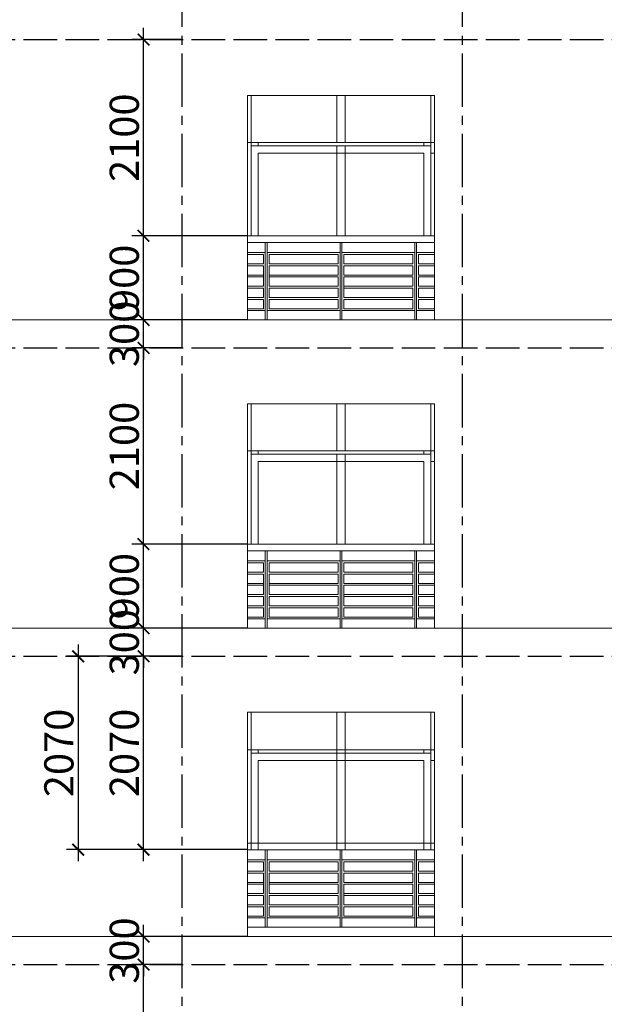
# Model space of a CAD drawing. Units: millimetres. Extents: x -491479 to 622441, y -243847 to 204906.
# Drawn here: x 172484 to 178744, y -152834 to -142296 of the extents above; entities that cross this region are included whole.
import ezdxf

# ---------------------------------------------------------------- set-up
doc = ezdxf.new("R2010")
doc.units = ezdxf.units.MM
doc.header["$LTSCALE"] = 30
doc.linetypes.add('ACAD_ISO02W100', pattern=[15, 12, -3])
doc.linetypes.add('CENTER2', pattern=[28.575, 19.05, -3.175, 3.175, -3.175])
doc.layers.add('THAY', color=7, linetype='Continuous', lineweight=18)
doc.layers.add('TIM 1', color=240, linetype='CENTER2')
doc.layers.add('tim dung', color=240, linetype='ACAD_ISO02W100')
doc.styles.get("Standard").update_dxf_attribs({"font": 'vnsimli.shx', "width": 0.75})
doc.dimstyles.new('Copy of ISO-25', dxfattribs={"dimscale": 125, "dimtxt": 2.5, "dimasz": 1, "dimexe": 1, "dimexo": 0, "dimgap": 0.4, "dimtad": 1, "dimtxsty": 'Standard', "dimblk": 'ARCHTICK', "dimcen": 0, "dimdle": 1, "dimclrd": 8, "dimclre": 8, "dimclrt": 3, "dimadec": 0, "dimazin": 0, "dimtfac": 1, "dimtix": 1, "dimtmove": 2, "dimatfit": 3, "dimfxl": 1, "dimtolj": 1, "dimarcsym": 0})

# ---------------------------------------------------------------- blocks, each defined once
blk = doc.blocks.new('_ArchTick')
at = {"color": 0, "linetype": 'ByBlock', "const_width": 0.15}
blk.add_lwpolyline([(-0.5, -0.5), (0.5, 0.5)], dxfattribs=at)
blk = doc.blocks.new('*D572')
at = {"layer": 'Defpoints', "color": 0}
for p in [(173810, -152409), (174224, -152409), (174924, -154509)]:
    blk.add_point(p, dxfattribs=at)
at = {"layer": 'THAY', "color": 8, "lineweight": -2}
for p, q in [((173810, -154634), (173810, -152284)), ((174224, -152409), (173685, -152409)), ((174924, -154509), (173685, -154509))]:
    blk.add_line(p, q, dxfattribs=at)
at = {"layer": 'THAY', "color": 8, "lineweight": -2, "xscale": 125, "yscale": 125, "zscale": 125}
for p, rotation in [((173810, -152409), 90), ((173810, -154509), 270)]:
    blk.add_blockref('_ArchTick', p, dxfattribs=dict(at, rotation=rotation))
at = {"layer": 'THAY', "color": 3, "insert": (173604, -153459), "char_height": 312.5, "attachment_point": 5, "rotation": 90}
blk.add_mtext('\\A1;2100', dxfattribs=at)
blk = doc.blocks.new('*D573')
at = {"layer": 'Defpoints', "color": 0}
for p in [(173810, -152109), (174924, -152109), (174224, -152409)]:
    blk.add_point(p, dxfattribs=at)
at = {"layer": 'THAY', "color": 8, "lineweight": -2}
for p, q in [((173810, -152109), (173810, -151984)), ((174924, -152109), (173685, -152109)), ((173810, -152409), (173810, -152109)), ((174224, -152409), (173685, -152409)), ((173810, -152409), (173810, -152534))]:
    blk.add_line(p, q, dxfattribs=at)
at = {"layer": 'THAY', "color": 8, "lineweight": -2, "xscale": 125, "yscale": 125, "zscale": 125}
for p, rotation in [((173810, -152109), 270), ((173810, -152409), 90)]:
    blk.add_blockref('_ArchTick', p, dxfattribs=dict(at, rotation=rotation))
at = {"layer": 'THAY', "color": 3, "insert": (173604, -152259), "char_height": 312.5, "attachment_point": 5, "rotation": 90}
blk.add_mtext('\\A1;300', dxfattribs=at)
blk = doc.blocks.new('*D574')
at = {"layer": 'Defpoints', "color": 0}
for p in [(174224, -149109), (173110, -151179), (174924, -151179)]:
    blk.add_point(p, dxfattribs=at)
at = {"layer": 'THAY', "color": 8, "lineweight": -2}
for p, q in [((173110, -148984), (173110, -151304)), ((174224, -149109), (172985, -149109)), ((174924, -151179), (172985, -151179))]:
    blk.add_line(p, q, dxfattribs=at)
at = {"layer": 'THAY', "color": 8, "lineweight": -2, "xscale": 125, "yscale": 125, "zscale": 125}
for p, rotation in [((173110, -149109), 90), ((173110, -151179), 270)]:
    blk.add_blockref('_ArchTick', p, dxfattribs=dict(at, rotation=rotation))
at = {"layer": 'THAY', "color": 3, "insert": (172904, -150144), "char_height": 312.5, "attachment_point": 5, "rotation": 90}
blk.add_mtext('\\A1;2070', dxfattribs=at)
blk = doc.blocks.new('*D575')
at = {"layer": 'Defpoints', "color": 0}
for p in [(173810, -149109), (174224, -149109), (174924, -151179)]:
    blk.add_point(p, dxfattribs=at)
at = {"layer": 'THAY', "color": 8, "lineweight": -2}
for p, q in [((173810, -151304), (173810, -148984)), ((174224, -149109), (173685, -149109)), ((174924, -151179), (173685, -151179))]:
    blk.add_line(p, q, dxfattribs=at)
at = {"layer": 'THAY', "color": 8, "lineweight": -2, "xscale": 125, "yscale": 125, "zscale": 125}
for p, rotation in [((173810, -149109), 90), ((173810, -151179), 270)]:
    blk.add_blockref('_ArchTick', p, dxfattribs=dict(at, rotation=rotation))
at = {"layer": 'THAY', "color": 3, "insert": (173604, -150144), "char_height": 312.5, "attachment_point": 5, "rotation": 90}
blk.add_mtext('\\A1;2070', dxfattribs=at)
blk = doc.blocks.new('*D576')
at = {"layer": 'Defpoints', "color": 0}
for p in [(173810, -148809), (174924, -148809), (174224, -149109)]:
    blk.add_point(p, dxfattribs=at)
at = {"layer": 'THAY', "color": 8, "lineweight": -2}
for p, q in [((173810, -148809), (173810, -148684)), ((174924, -148809), (173685, -148809)), ((173810, -149109), (173810, -148809)), ((174224, -149109), (173685, -149109)), ((173810, -149109), (173810, -149234))]:
    blk.add_line(p, q, dxfattribs=at)
at = {"layer": 'THAY', "color": 8, "lineweight": -2, "xscale": 125, "yscale": 125, "zscale": 125}
for p, rotation in [((173810, -148809), 270), ((173810, -149109), 90)]:
    blk.add_blockref('_ArchTick', p, dxfattribs=dict(at, rotation=rotation))
at = {"layer": 'THAY', "color": 3, "insert": (173604, -148959), "char_height": 312.5, "attachment_point": 5, "rotation": 90}
blk.add_mtext('\\A1;300', dxfattribs=at)
blk = doc.blocks.new('*D577')
at = {"layer": 'Defpoints', "color": 0}
for p in [(173810, -147909), (174924, -147909), (174924, -148809)]:
    blk.add_point(p, dxfattribs=at)
at = {"layer": 'THAY', "color": 8, "lineweight": -2}
for p, q in [((173810, -148934), (173810, -147784)), ((174924, -147909), (173685, -147909)), ((174924, -148809), (173685, -148809))]:
    blk.add_line(p, q, dxfattribs=at)
at = {"layer": 'THAY', "color": 8, "lineweight": -2, "xscale": 125, "yscale": 125, "zscale": 125}
for p, rotation in [((173810, -147909), 90), ((173810, -148809), 270)]:
    blk.add_blockref('_ArchTick', p, dxfattribs=dict(at, rotation=rotation))
at = {"layer": 'THAY', "color": 3, "insert": (173604, -148359), "char_height": 312.5, "attachment_point": 5, "rotation": 90}
blk.add_mtext('\\A1;900', dxfattribs=at)
blk = doc.blocks.new('*D578')
at = {"layer": 'Defpoints', "color": 0}
for p in [(173810, -145809), (174224, -145809), (174924, -147909)]:
    blk.add_point(p, dxfattribs=at)
at = {"layer": 'THAY', "color": 8, "lineweight": -2}
for p, q in [((173810, -148034), (173810, -145684)), ((174224, -145809), (173685, -145809)), ((174924, -147909), (173685, -147909))]:
    blk.add_line(p, q, dxfattribs=at)
at = {"layer": 'THAY', "color": 8, "lineweight": -2, "xscale": 125, "yscale": 125, "zscale": 125}
for p, rotation in [((173810, -145809), 90), ((173810, -147909), 270)]:
    blk.add_blockref('_ArchTick', p, dxfattribs=dict(at, rotation=rotation))
at = {"layer": 'THAY', "color": 3, "insert": (173604, -146859), "char_height": 312.5, "attachment_point": 5, "rotation": 90}
blk.add_mtext('\\A1;2100', dxfattribs=at)
blk = doc.blocks.new('*D579')
at = {"layer": 'Defpoints', "color": 0}
for p in [(173810, -145509), (174924, -145509), (174224, -145809)]:
    blk.add_point(p, dxfattribs=at)
at = {"layer": 'THAY', "color": 8, "lineweight": -2}
for p, q in [((173810, -145509), (173810, -145384)), ((174924, -145509), (173685, -145509)), ((173810, -145809), (173810, -145509)), ((174224, -145809), (173685, -145809)), ((173810, -145809), (173810, -145934))]:
    blk.add_line(p, q, dxfattribs=at)
at = {"layer": 'THAY', "color": 8, "lineweight": -2, "xscale": 125, "yscale": 125, "zscale": 125}
for p, rotation in [((173810, -145509), 270), ((173810, -145809), 90)]:
    blk.add_blockref('_ArchTick', p, dxfattribs=dict(at, rotation=rotation))
at = {"layer": 'THAY', "color": 3, "insert": (173604, -145659), "char_height": 312.5, "attachment_point": 5, "rotation": 90}
blk.add_mtext('\\A1;300', dxfattribs=at)
blk = doc.blocks.new('*D580')
at = {"layer": 'Defpoints', "color": 0}
for p in [(173810, -144609), (174924, -144609), (174924, -145509)]:
    blk.add_point(p, dxfattribs=at)
at = {"layer": 'THAY', "color": 8, "lineweight": -2}
for p, q in [((173810, -145634), (173810, -144484)), ((174924, -144609), (173685, -144609)), ((174924, -145509), (173685, -145509))]:
    blk.add_line(p, q, dxfattribs=at)
at = {"layer": 'THAY', "color": 8, "lineweight": -2, "xscale": 125, "yscale": 125, "zscale": 125}
for p, rotation in [((173810, -144609), 90), ((173810, -145509), 270)]:
    blk.add_blockref('_ArchTick', p, dxfattribs=dict(at, rotation=rotation))
at = {"layer": 'THAY', "color": 3, "insert": (173604, -145059), "char_height": 312.5, "attachment_point": 5, "rotation": 90}
blk.add_mtext('\\A1;900', dxfattribs=at)
blk = doc.blocks.new('*D581')
at = {"layer": 'Defpoints', "color": 0}
for p in [(173810, -142509), (174224, -142509), (174924, -144609)]:
    blk.add_point(p, dxfattribs=at)
at = {"layer": 'THAY', "color": 8, "lineweight": -2}
for p, q in [((173810, -144734), (173810, -142384)), ((174224, -142509), (173685, -142509)), ((174924, -144609), (173685, -144609))]:
    blk.add_line(p, q, dxfattribs=at)
at = {"layer": 'THAY', "color": 8, "lineweight": -2, "xscale": 125, "yscale": 125, "zscale": 125}
for p, rotation in [((173810, -142509), 90), ((173810, -144609), 270)]:
    blk.add_blockref('_ArchTick', p, dxfattribs=dict(at, rotation=rotation))
at = {"layer": 'THAY', "color": 3, "insert": (173604, -143559), "char_height": 312.5, "attachment_point": 5, "rotation": 90}
blk.add_mtext('\\A1;2100', dxfattribs=at)

msp = doc.modelspace()

# ---------------------------------------------------------------- linework, layer by layer
at = {"layer": 'THAY'}
for p, q in [((176924.258, -143109.266), (174924.258, -143109.266)), ((174924.258, -143109.266), (174924.258, -145509.266)), ((174962.258, -144609.266), (174962.258, -143109.266)), ((175879.258, -143609.266), (175879.258, -143109.266)), ((175969.258, -143609.266), (175969.258, -143109.266)), ((176886.258, -144609.266), (176886.258, -143109.266)), ((176924.258, -145509.266), (176924.258, -143109.266)), ((176924.258, -143609.266), (174924.258, -143609.266)), ((175038.258, -143647.266), (175038.258, -143609.266)), ((176810.258, -143647.266), (176810.258, -143609.266)), ((176886.258, -143647.266), (174962.258, -143647.266)), ((176810.258, -143723.266), (175038.258, -143723.266)), ((175038.258, -144609.266), (175038.258, -143723.266)), ((175879.258, -144609.266), (175879.258, -143647.266)), ((175969.258, -144609.266), (175969.258, -143647.266)), ((176810.258, -144609.266), (176810.258, -143723.266)), ((176924.258, -143723.266), (176886.258, -143723.266)), ((176924.258, -144609.266), (174924.258, -144609.266)), ((175114.258, -144679.266), (174924.258, -144679.266)), ((175114.258, -144679.266), (175114.258, -145509.266)), ((175114.258, -144679.266), (175134.258, -144679.266)), ((176714.258, -144679.266), (175134.258, -144679.266)), ((175134.258, -144679.266), (175134.258, -145509.266)), ((175914.258, -144679.266), (175914.258, -145509.266)), ((175934.258, -144679.266), (175934.258, -145509.266)), ((176714.258, -144679.266), (176714.258, -145509.266)), ((176734.258, -144679.266), (176714.258, -144679.266)), ((176924.258, -144679.266), (176734.258, -144679.266)), ((176734.258, -144679.266), (176734.258, -145509.266)), ((175114.258, -144789.266), (174924.258, -144789.266)), ((175914.258, -144789.266), (175134.258, -144789.266)), ((176694.258, -144789.266), (175934.258, -144789.266)), ((176694.258, -144789.266), (176714.258, -144789.266)), ((176754.258, -144789.266), (176734.258, -144789.266)), ((176924.258, -144789.266), (176754.258, -144789.266)), ((175094.258, -144809.266), (174924.258, -144809.266)), ((175094.258, -144809.266), (175094.258, -144909.266)), ((175894.258, -144809.266), (175154.258, -144809.266)), ((175154.258, -144809.266), (175154.258, -144909.266)), ((175894.258, -144809.266), (175894.258, -144909.266)), ((176694.258, -144809.266), (175954.258, -144809.266)), ((175954.258, -144809.266), (175954.258, -144909.266)), ((176694.258, -144809.266), (176694.258, -144909.266)), ((176924.258, -144809.266), (176754.258, -144809.266)), ((176754.258, -144809.266), (176754.258, -144909.266)), ((175094.258, -144909.266), (174924.258, -144909.266)), ((175094.258, -144929.266), (174924.258, -144929.266)), ((175094.258, -144929.266), (175094.258, -145149.266)), ((175894.258, -144909.266), (175154.258, -144909.266)), ((175894.258, -144929.266), (175154.258, -144929.266)), ((175154.258, -144929.266), (175154.258, -145149.266)), ((175894.258, -144929.266), (175894.258, -145029.266)), ((176694.258, -144909.266), (175954.258, -144909.266)), ((176694.258, -144929.266), (175954.258, -144929.266)), ((175954.258, -144929.266), (175954.258, -145029.266)), ((176694.258, -144929.266), (176694.258, -145029.266)), ((176924.258, -144909.266), (176754.258, -144909.266)), ((176924.258, -144929.266), (176754.258, -144929.266)), ((176754.258, -144929.266), (176754.258, -145029.266)), ((175094.258, -145029.266), (174924.258, -145029.266)), ((175094.258, -145049.266), (174924.258, -145049.266)), ((175894.258, -145029.266), (175154.258, -145029.266)), ((175894.258, -145049.266), (175154.258, -145049.266)), ((175894.258, -145049.266), (175894.258, -145149.266)), ((176694.258, -145029.266), (175954.258, -145029.266)), ((176694.258, -145049.266), (175954.258, -145049.266)), ((175954.258, -145049.266), (175954.258, -145269.266)), ((176694.258, -145049.266), (176694.258, -145149.266)), ((176924.258, -145029.266), (176754.258, -145029.266)), ((176924.258, -145049.266), (176754.258, -145049.266)), ((176754.258, -145049.266), (176754.258, -145149.266)), ((175094.258, -145149.266), (174924.258, -145149.266)), ((175094.258, -145169.266), (174924.258, -145169.266)), ((175094.258, -145169.266), (175094.258, -145269.266)), ((175894.258, -145149.266), (175154.258, -145149.266)), ((175894.258, -145169.266), (175154.258, -145169.266)), ((175154.258, -145169.266), (175154.258, -145269.266)), ((175894.258, -145169.266), (175894.258, -145269.266)), ((176694.258, -145149.266), (175954.258, -145149.266)), ((176694.258, -145169.266), (175954.258, -145169.266)), ((176694.258, -145169.266), (176694.258, -145269.266)), ((176924.258, -145149.266), (176754.258, -145149.266)), ((176924.258, -145169.266), (176754.258, -145169.266)), ((176754.258, -145169.266), (176754.258, -145269.266)), ((175094.258, -145269.266), (174924.258, -145269.266)), ((175094.258, -145289.266), (174924.258, -145289.266)), ((175094.258, -145289.266), (175094.258, -145389.266)), ((175894.258, -145269.266), (175154.258, -145269.266)), ((175894.258, -145289.266), (175154.258, -145289.266)), ((175154.258, -145289.266), (175154.258, -145389.266)), ((175894.258, -145289.266), (175894.258, -145389.266)), ((176694.258, -145269.266), (175954.258, -145269.266)), ((176694.258, -145289.266), (175954.258, -145289.266)), ((175954.258, -145289.266), (175954.258, -145389.266)), ((176694.258, -145289.266), (176694.258, -145389.266)), ((176924.258, -145269.266), (176754.258, -145269.266)), ((176924.258, -145289.266), (176754.258, -145289.266)), ((176754.258, -145289.266), (176754.258, -145389.266)), ((175094.258, -145389.266), (174924.258, -145389.266)), ((175114.258, -145409.266), (174924.258, -145409.266)), ((175914.258, -145409.266), (175134.258, -145409.266)), ((175894.258, -145389.266), (175154.258, -145389.266)), ((176714.258, -145409.266), (175934.258, -145409.266)), ((176694.258, -145389.266), (175954.258, -145389.266)), ((176924.258, -145409.266), (176734.258, -145409.266)), ((176924.258, -145389.266), (176754.258, -145389.266)), ((169994.258, -145509.266), (184424.258, -145509.266)), ((174924.258, -145509.266), (176924.258, -145509.266)), ((176924.258, -146409.266), (174924.258, -146409.266)), ((174924.258, -146409.266), (174924.258, -148809.266)), ((174962.258, -147909.266), (174962.258, -146409.266)), ((175879.258, -146909.266), (175879.258, -146409.266)), ((175969.258, -146909.266), (175969.258, -146409.266)), ((176886.258, -147909.266), (176886.258, -146409.266)), ((176924.258, -148809.266), (176924.258, -146409.266)), ((176924.258, -146909.266), (174924.258, -146909.266)), ((176886.258, -146947.266), (174962.258, -146947.266)), ((175038.258, -146947.266), (175038.258, -146909.266)), ((175879.258, -147909.266), (175879.258, -146947.266)), ((175969.258, -147909.266), (175969.258, -146947.266)), ((176810.258, -146947.266), (176810.258, -146909.266)), ((176810.258, -147023.266), (175038.258, -147023.266)), ((175038.258, -147909.266), (175038.258, -147023.266)), ((176810.258, -147909.266), (176810.258, -147023.266)), ((176924.258, -147023.266), (176886.258, -147023.266)), ((176924.258, -147909.266), (174924.258, -147909.266)), ((175114.258, -147979.266), (174924.258, -147979.266)), ((175114.258, -147979.266), (175114.258, -148809.266)), ((175114.258, -147979.266), (175134.258, -147979.266)), ((176714.258, -147979.266), (175134.258, -147979.266)), ((175134.258, -147979.266), (175134.258, -148809.266)), ((175914.258, -147979.266), (175914.258, -148809.266)), ((175934.258, -147979.266), (175934.258, -148809.266)), ((176714.258, -147979.266), (176714.258, -148809.266)), ((176734.258, -147979.266), (176714.258, -147979.266)), ((176924.258, -147979.266), (176734.258, -147979.266)), ((176734.258, -147979.266), (176734.258, -148809.266)), ((175114.258, -148089.266), (174924.258, -148089.266)), ((175094.258, -148109.266), (174924.258, -148109.266)), ((175094.258, -148109.266), (175094.258, -148209.266)), ((175914.258, -148089.266), (175134.258, -148089.266)), ((175894.258, -148109.266), (175154.258, -148109.266)), ((175154.258, -148109.266), (175154.258, -148209.266)), ((175894.258, -148109.266), (175894.258, -148209.266)), ((176694.258, -148089.266), (175934.258, -148089.266)), ((176694.258, -148109.266), (175954.258, -148109.266)), ((175954.258, -148109.266), (175954.258, -148209.266)), ((176694.258, -148089.266), (176714.258, -148089.266)), ((176694.258, -148109.266), (176694.258, -148209.266)), ((176754.258, -148089.266), (176734.258, -148089.266)), ((176924.258, -148089.266), (176754.258, -148089.266)), ((176924.258, -148109.266), (176754.258, -148109.266)), ((176754.258, -148109.266), (176754.258, -148209.266)), ((175094.258, -148209.266), (174924.258, -148209.266)), ((175094.258, -148229.266), (174924.258, -148229.266)), ((175094.258, -148229.266), (175094.258, -148449.266)), ((175894.258, -148209.266), (175154.258, -148209.266)), ((175894.258, -148229.266), (175154.258, -148229.266)), ((175154.258, -148229.266), (175154.258, -148449.266)), ((175894.258, -148229.266), (175894.258, -148329.266)), ((176694.258, -148209.266), (175954.258, -148209.266)), ((176694.258, -148229.266), (175954.258, -148229.266)), ((175954.258, -148229.266), (175954.258, -148329.266)), ((176694.258, -148229.266), (176694.258, -148329.266)), ((176924.258, -148209.266), (176754.258, -148209.266)), ((176924.258, -148229.266), (176754.258, -148229.266)), ((176754.258, -148229.266), (176754.258, -148329.266)), ((175094.258, -148329.266), (174924.258, -148329.266)), ((175094.258, -148349.266), (174924.258, -148349.266)), ((175894.258, -148329.266), (175154.258, -148329.266)), ((175894.258, -148349.266), (175154.258, -148349.266)), ((175894.258, -148349.266), (175894.258, -148449.266)), ((176694.258, -148329.266), (175954.258, -148329.266)), ((176694.258, -148349.266), (175954.258, -148349.266)), ((175954.258, -148349.266), (175954.258, -148569.266)), ((176694.258, -148349.266), (176694.258, -148449.266)), ((176924.258, -148329.266), (176754.258, -148329.266)), ((176924.258, -148349.266), (176754.258, -148349.266)), ((176754.258, -148349.266), (176754.258, -148449.266)), ((175094.258, -148449.266), (174924.258, -148449.266)), ((175094.258, -148469.266), (174924.258, -148469.266)), ((175094.258, -148469.266), (175094.258, -148569.266)), ((175894.258, -148449.266), (175154.258, -148449.266)), ((175894.258, -148469.266), (175154.258, -148469.266)), ((175154.258, -148469.266), (175154.258, -148569.266)), ((175894.258, -148469.266), (175894.258, -148569.266)), ((176694.258, -148449.266), (175954.258, -148449.266)), ((176694.258, -148469.266), (175954.258, -148469.266)), ((176694.258, -148469.266), (176694.258, -148569.266)), ((176924.258, -148449.266), (176754.258, -148449.266)), ((176924.258, -148469.266), (176754.258, -148469.266)), ((176754.258, -148469.266), (176754.258, -148569.266)), ((175094.258, -148569.266), (174924.258, -148569.266)), ((175894.258, -148569.266), (175154.258, -148569.266)), ((176694.258, -148569.266), (175954.258, -148569.266)), ((176924.258, -148569.266), (176754.258, -148569.266)), ((175094.258, -148589.266), (174924.258, -148589.266)), ((175094.258, -148689.266), (174924.258, -148689.266)), ((175094.258, -148589.266), (175094.258, -148689.266)), ((175894.258, -148589.266), (175154.258, -148589.266)), ((175154.258, -148589.266), (175154.258, -148689.266)), ((175894.258, -148689.266), (175154.258, -148689.266)), ((175894.258, -148589.266), (175894.258, -148689.266)), ((176694.258, -148589.266), (175954.258, -148589.266)), ((175954.258, -148589.266), (175954.258, -148689.266)), ((176694.258, -148689.266), (175954.258, -148689.266)), ((176694.258, -148589.266), (176694.258, -148689.266)), ((176924.258, -148589.266), (176754.258, -148589.266)), ((176754.258, -148589.266), (176754.258, -148689.266)), ((176924.258, -148689.266), (176754.258, -148689.266)), ((175114.258, -148709.266), (174924.258, -148709.266)), ((175914.258, -148709.266), (175134.258, -148709.266)), ((176714.258, -148709.266), (175934.258, -148709.266)), ((176924.258, -148709.266), (176734.258, -148709.266)), ((169994.258, -148809.266), (184424.258, -148809.266)), ((174924.258, -148809.266), (176924.258, -148809.266)), ((176924.258, -149709.266), (174924.258, -149709.266)), ((174924.258, -149709.266), (174924.258, -152109.266)), ((174962.258, -151179.266), (174962.258, -149709.266)), ((175879.258, -150209.266), (175879.258, -149709.266)), ((175969.258, -150209.266), (175969.258, -149709.266)), ((176886.258, -151179.266), (176886.258, -149709.266)), ((176924.258, -152109.266), (176924.258, -149709.266)), ((176924.258, -150109.266), (174924.258, -150109.266)), ((176886.258, -150147.266), (174962.258, -150147.266)), ((175038.258, -150147.266), (175038.258, -150109.266)), ((175879.258, -151179.266), (175879.258, -150147.266)), ((175969.258, -151179.266), (175969.258, -150147.266)), ((176810.258, -150147.266), (176810.258, -150109.266)), ((176810.258, -150223.266), (175038.258, -150223.266)), ((175038.258, -151179.266), (175038.258, -150223.266)), ((176810.258, -151179.266), (176810.258, -150223.266)), ((176924.258, -150223.266), (176886.258, -150223.266)), ((176924.258, -151109.266), (174924.258, -151109.266)), ((175114.258, -151179.266), (174924.258, -151179.266)), ((175114.258, -151179.266), (175114.258, -152009.266)), ((175114.258, -151179.266), (175134.258, -151179.266)), ((176714.258, -151179.266), (175134.258, -151179.266)), ((175134.258, -151179.266), (175134.258, -152009.266)), ((175914.258, -151179.266), (175914.258, -152009.266)), ((175934.258, -151179.266), (175934.258, -152009.266)), ((176714.258, -151179.266), (176714.258, -152009.266)), ((176734.258, -151179.266), (176714.258, -151179.266)), ((176924.258, -151179.266), (176734.258, -151179.266)), ((176734.258, -151179.266), (176734.258, -152009.266)), ((175114.258, -151289.266), (174924.258, -151289.266)), ((175094.258, -151309.266), (174924.258, -151309.266)), ((175094.258, -151309.266), (175094.258, -151409.266)), ((175914.258, -151289.266), (175134.258, -151289.266)), ((175894.258, -151309.266), (175154.258, -151309.266)), ((175154.258, -151309.266), (175154.258, -151409.266)), ((175894.258, -151309.266), (175894.258, -151409.266)), ((176694.258, -151289.266), (175934.258, -151289.266)), ((176694.258, -151309.266), (175954.258, -151309.266)), ((175954.258, -151309.266), (175954.258, -151409.266)), ((176694.258, -151289.266), (176714.258, -151289.266)), ((176694.258, -151309.266), (176694.258, -151409.266)), ((176754.258, -151289.266), (176734.258, -151289.266)), ((176924.258, -151289.266), (176754.258, -151289.266)), ((176924.258, -151309.266), (176754.258, -151309.266)), ((176754.258, -151309.266), (176754.258, -151409.266)), ((175094.258, -151409.266), (174924.258, -151409.266)), ((175094.258, -151429.266), (174924.258, -151429.266)), ((175094.258, -151429.266), (175094.258, -151649.266)), ((175894.258, -151409.266), (175154.258, -151409.266)), ((175894.258, -151429.266), (175154.258, -151429.266)), ((175154.258, -151429.266), (175154.258, -151649.266)), ((175894.258, -151429.266), (175894.258, -151529.266)), ((176694.258, -151409.266), (175954.258, -151409.266)), ((176694.258, -151429.266), (175954.258, -151429.266)), ((175954.258, -151429.266), (175954.258, -151529.266)), ((176694.258, -151429.266), (176694.258, -151529.266)), ((176924.258, -151409.266), (176754.258, -151409.266)), ((176924.258, -151429.266), (176754.258, -151429.266)), ((176754.258, -151429.266), (176754.258, -151529.266)), ((175094.258, -151529.266), (174924.258, -151529.266)), ((175894.258, -151529.266), (175154.258, -151529.266)), ((176694.258, -151529.266), (175954.258, -151529.266)), ((176924.258, -151529.266), (176754.258, -151529.266)), ((175094.258, -151549.266), (174924.258, -151549.266)), ((175894.258, -151549.266), (175154.258, -151549.266)), ((175894.258, -151549.266), (175894.258, -151649.266)), ((176694.258, -151549.266), (175954.258, -151549.266)), ((175954.258, -151549.266), (175954.258, -151769.266)), ((176694.258, -151549.266), (176694.258, -151649.266)), ((176924.258, -151549.266), (176754.258, -151549.266)), ((176754.258, -151549.266), (176754.258, -151649.266)), ((175094.258, -151649.266), (174924.258, -151649.266)), ((175094.258, -151669.266), (174924.258, -151669.266)), ((175094.258, -151669.266), (175094.258, -151769.266)), ((175894.258, -151649.266), (175154.258, -151649.266)), ((175894.258, -151669.266), (175154.258, -151669.266)), ((175154.258, -151669.266), (175154.258, -151769.266)), ((175894.258, -151669.266), (175894.258, -151769.266)), ((176694.258, -151649.266), (175954.258, -151649.266)), ((176694.258, -151669.266), (175954.258, -151669.266)), ((176694.258, -151669.266), (176694.258, -151769.266)), ((176924.258, -151649.266), (176754.258, -151649.266)), ((176924.258, -151669.266), (176754.258, -151669.266)), ((176754.258, -151669.266), (176754.258, -151769.266)), ((175094.258, -151769.266), (174924.258, -151769.266)), ((175094.258, -151789.266), (174924.258, -151789.266)), ((175094.258, -151789.266), (175094.258, -151889.266)), ((175894.258, -151769.266), (175154.258, -151769.266)), ((175894.258, -151789.266), (175154.258, -151789.266)), ((175154.258, -151789.266), (175154.258, -151889.266)), ((175894.258, -151789.266), (175894.258, -151889.266)), ((176694.258, -151769.266), (175954.258, -151769.266)), ((176694.258, -151789.266), (175954.258, -151789.266)), ((175954.258, -151789.266), (175954.258, -151889.266)), ((176694.258, -151789.266), (176694.258, -151889.266)), ((176924.258, -151769.266), (176754.258, -151769.266)), ((176924.258, -151789.266), (176754.258, -151789.266)), ((176754.258, -151789.266), (176754.258, -151889.266)), ((175094.258, -151889.266), (174924.258, -151889.266)), ((175114.258, -151909.266), (174924.258, -151909.266)), ((175914.258, -151909.266), (175134.258, -151909.266)), ((175894.258, -151889.266), (175154.258, -151889.266)), ((176714.258, -151909.266), (175934.258, -151909.266)), ((176694.258, -151889.266), (175954.258, -151889.266)), ((176924.258, -151909.266), (176734.258, -151909.266)), ((176924.258, -151889.266), (176754.258, -151889.266)), ((174924.258, -152009.266), (176924.258, -152009.266)), ((169994.258, -152109.266), (184424.258, -152109.266))]:
    msp.add_line(p, q, dxfattribs=at)
at = {"layer": 'TIM 1'}
for p, q in [((174224.258, -174948.596), (174224.258, -135099.039)), ((177224.258, -174948.596), (177224.258, -135099.039))]:
    msp.add_line(p, q, dxfattribs=at)
at = {"layer": 'tim dung'}
for p, q in [((163524.501, -142509.266), (200524.258, -142509.266)), ((163524.501, -145809.266), (200524.258, -145809.266)), ((163524.501, -149109.266), (200524.258, -149109.266)), ((163524.501, -152409.266), (200524.258, -152409.266))]:
    msp.add_line(p, q, dxfattribs=at)

# ---------------------------------------------------------------- dimensions: what is measured, and where the dimension line sits
at = {"layer": 'THAY'}
for base, p1, p2, picture, middle in [((173810.162, -142509.266), (174924.258, -144609.266), (174224.258, -142509.266), '*D581', (173603.912, -143559.266)), ((173810.162, -144609.266), (174924.258, -145509.266), (174924.258, -144609.266), '*D580', (173603.912, -145059.266)), ((173810.162, -145509.266), (174224.258, -145809.266), (174924.258, -145509.266), '*D579', (173603.912, -145659.266)), ((173810.162, -145809.266), (174924.258, -147909.266), (174224.258, -145809.266), '*D578', (173603.912, -146859.266)), ((173810.162, -147909.266), (174924.258, -148809.266), (174924.258, -147909.266), '*D577', (173603.912, -148359.266)), ((173810.162, -148809.266), (174224.258, -149109.266), (174924.258, -148809.266), '*D576', (173603.912, -148959.266)), ((173110.162, -151179.266), (174224.258, -149109.266), (174924.258, -151179.266), '*D574', (172903.912, -150144.266)), ((173810.162, -149109.266), (174924.258, -151179.266), (174224.258, -149109.266), '*D575', (173603.912, -150144.266)), ((173810.162, -152109.266), (174224.258, -152409.266), (174924.258, -152109.266), '*D573', (173603.912, -152259.266)), ((173810.162, -152409.266), (174924.258, -154509.266), (174224.258, -152409.266), '*D572', (173603.912, -153459.266))]:
    dim = msp.add_linear_dim(base=base, p1=p1, p2=p2, angle=270, dimstyle='Copy of ISO-25', dxfattribs=at)
    dim.commit()
    dim.dimension.update_dxf_attribs({"geometry": picture, "text_midpoint": middle})

doc.saveas('drawing.dxf')
